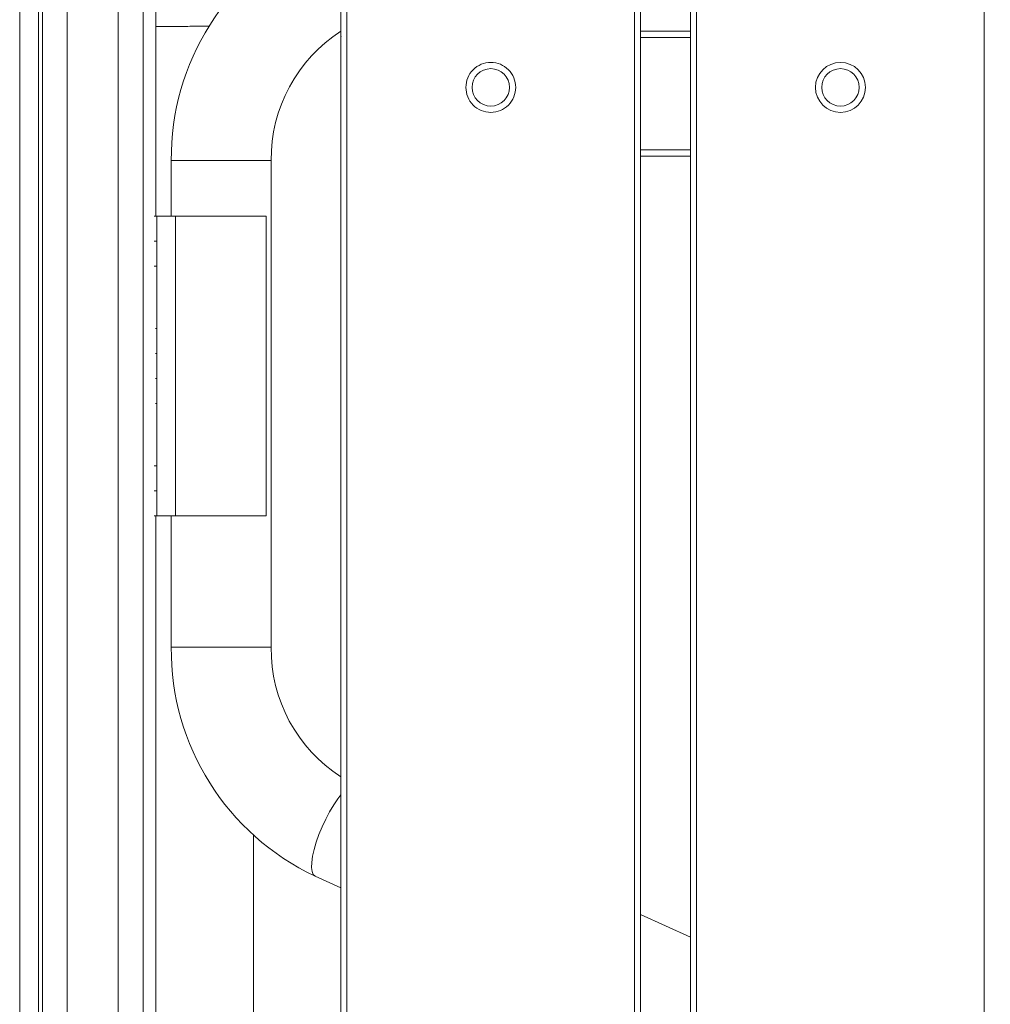
# Model space of a CAD drawing. Extents: x 32 to 445, y -194 to 211.
# Drawn here: x 190 to 200, y -86 to -76 of the extents above; entities that cross this region are included whole.
import ezdxf

# ---------------------------------------------------------------- set-up
doc = ezdxf.new("R2010")
doc.units = 0
doc.header["$LTSCALE"] = 3
doc.header["$MEASUREMENT"] = 0
doc.layers.get('0').update_dxf_attribs({"linetype": 'CONTINUOUS'})

msp = doc.modelspace()

# ---------------------------------------------------------------- linework, layer by layer
at = {"color": 7, "linetype": 'Continuous', "lineweight": 15}
for p, q in [((196.5467053255493, -92.38228362046846), (196.5467053498583, -66.15471421211839)), ((197.0467053190446, -66.15471442344494), (197.0467052947374, -92.38228362046846)), ((197.0467053498583, -66.15471421258223), (197.0467053255493, -92.38228362046846)), ((197.1067053304146, -92.38228362046846), (197.1067053547235, -66.15471417934293)), ((199.9867053547227, -66.15471418201321), (199.9867053304156, -92.38228362046846)), ((197.0467053096004, -76.34471449136197), (196.5467053404141, -76.34471449089904)), ((193.5467052996087, -76.4072144881178), (193.5467051881155, -76.40721525110928)), ((193.5473621000933, -76.39817741600143), (193.5467052996087, -76.4072144881178)), ((197.0467053095422, -76.40721445668112), (196.5467053403559, -76.40721445621728)), ((193.5467052985664, -77.5322144881178), (193.5467051870714, -77.53221525110837)), ((197.0467053085017, -77.53221445668112), (196.5467053393118, -77.53221445621728)), ((191.848791507055, -78.1976860647577), (191.8487915075716, -77.641075841006)), ((192.848791507568, -77.64107584193277), (192.8487915030514, -82.51336318054871)), ((197.0467053084417, -77.59471449136197), (196.5467053392554, -77.59471449089813)), ((196.5467053392554, -77.5947152538896), (197.0467053084417, -77.59471525435345)), ((191.6766745912632, -78.19768614968177), (191.7024868550147, -78.19768614970542)), ((191.7024867747446, -81.1976860803428), (191.7024867775258, -78.1976860803428)), ((191.7024867798141, -81.19768604566104), (191.7024867825935, -78.19768604566195)), ((191.8899867268469, -78.1976864273314), (191.8274867268451, -78.1976864272732)), ((191.8899867601544, -78.19768619939566), (191.889986757375, -81.19768619939475)), ((192.7967047038551, -78.19768672711905), (192.7967047010757, -81.19768672711905)), ((191.6771965379398, -78.44768632308967), (191.7024867772948, -78.44768632311332)), ((191.7024867770638, -78.69768632311332), (191.6771965379398, -78.69768632308967)), ((191.6893057078837, -79.57269034614217), (191.7024867762507, -79.57269034615399)), ((191.7024867760197, -79.8226903461549), (191.6893057078837, -79.82269034614308)), ((191.7024867757887, -80.07269049181593), (191.6897441430378, -80.07269049180411)), ((191.6771965358553, -80.69768632308967), (191.7024867752084, -80.6976863231124)), ((191.7024867749774, -80.94768632311332), (191.6771965358553, -80.94768632308876)), ((191.6766745884838, -81.19768614968177), (191.7024867747446, -81.19768614970542)), ((191.8274867240657, -81.19768642727229), (191.8899867240657, -81.1976864273305)), ((191.8487915030551, -82.51336317962193), (191.8487915042738, -81.19768662660897)), ((193.5467025037074, -84.92129069970304), (193.2889548442895, -84.80407087567926)), ((196.5467053322177, -85.18708966404608), (197.0467053011948, -85.41448225611873))]:
    msp.add_line(p, q, dxfattribs=at)
at = {"color": 7, "linetype": 'Continuous', "lineweight": 15, "flags": 128}
for points in [[(191.8487915266946, -77.6410758409296), (191.8528412950914, -77.64107580576945), (191.870708152072, -77.64107575978267), (191.9023285967492, -77.64107571614602), (191.9467929664957, -77.64107567611552), (192.0028221023535, -77.64107564084168), (192.0688041480921, -77.64107561133949), (192.1428409203913, -77.64107558845751), (192.2228025161116, -77.64107557285513), (192.3063885857287, -77.6410755649789), (192.391194510205, -77.64107556505712), (192.4747805774973, -77.64107557308796), (192.5547421686356, -77.6410755888395), (192.6287789342282, -77.6410756118579), (192.6947609713284, -77.64107564148287), (192.7507900968599, -77.6410756768604), (192.7952544548975, -77.64107571697366), (192.826874886809, -77.64107576066851), (192.8447417303473, -77.64107580668804), (192.8487914636539, -77.64107584181727)], [(191.7024867825935, -78.19768604566195), (191.7024867775258, -78.1976860803428)], [(191.7024867798141, -81.19768604566104), (191.7024867747446, -81.1976860803428)], [(191.8487915222909, -82.51336317954463), (191.8528412905803, -82.51336314438447), (191.8707081475627, -82.5133630983986), (191.9023285922381, -82.51336305476195), (191.9467929619846, -82.51336301473145), (192.0028220978406, -82.51336297945761), (192.0688041435828, -82.51336294995542), (192.1428409158821, -82.51336292707254), (192.2228025116024, -82.51336291147015), (192.3063885812194, -82.51336290359484), (192.3911945056957, -82.51336290367306), (192.474780572988, -82.5133629117039), (192.5547421641263, -82.51336292745452), (192.6287789297207, -82.51336295047383), (192.6947609668191, -82.5133629800988), (192.7507900923506, -82.51336301547633), (192.7952544503883, -82.5133630555896), (192.8268748822998, -82.51336309928445), (192.8447417258399, -82.51336314530397), (192.8487914576222, -82.51336318043047)], [(193.2889547720101, -84.80407084277374), (193.2701780405755, -84.78763053276032), (193.2578962638713, -84.75856957131998), (193.2524627662556, -84.71772398940391), (193.2540338595613, -84.66626884003506), (193.2625643462948, -84.60568439417727), (193.2778088198834, -84.53771355603146), (193.2993287245758, -84.46431172285645), (193.326504971898, -84.38759053175124), (193.3585557506926, -84.3097571116981), (193.3945590184089, -84.23305058848052), (193.4334790265862, -84.1596776691116), (193.47419611745, -84.09174915889287), (193.5155389344295, -84.03121923738615), (193.5468308674376, -83.99102242353399)]]:
    msp.add_lwpolyline(points, dxfattribs=at)
at = {"color": 7, "linetype": 'Continuous', "lineweight": 15}
for centre, radius in [((198.5467053447578, -76.90721418067676), 0.2500011741004657), ((195.0467053396901, -76.90721421211435), 0.1875000000165848), ((198.5467053396901, -76.90721421535852), 0.1875000000165848)]:
    msp.add_circle(centre, radius, dxfattribs=at)
for centre, radius, start, end in [((194.3525002381689, -77.61708434840818), 2.503823675766304, 115.1360134660804, 180.5490132228253), ((194.3674014544708, -77.62274491291043), 1.51872057790106, 122.7101078278654, 180.6915757817289), ((194.3531730309101, -82.5369312805409), 2.504492422112506, 179.460819832159, 244.854166032951), ((194.3642190987889, -82.53324271331383), 1.515557980981839, 179.2484312675038, 237.3560876189843)]:
    msp.add_arc(centre, radius, start, end, dxfattribs=at)
for points, knots in [([(253.0567692020163, -96.06625843730069), (253.0559749523786, -96.02589685071996), (253.0544575214958, -95.9487851784155), (253.0541094051591, -95.83110462942875), (253.0541853818181, -95.71407049561219), (253.0541478006548, -95.59456230480043), (253.0541416672845, -95.47650594441018), (253.0541223161349, -95.30463056451242), (253.0541034476378, -95.08182347713353), (253.0540824160439, -94.81607752597063), (253.0540654085421, -94.55999262703915), (253.0540510533106, -94.3083414651204), (253.0540395382436, -94.06648293924752), (253.0540298500787, -93.81895559954262), (253.0540219211857, -93.56320120989892), (253.054015387967, -93.28133734640176), (253.0540106563844, -92.98626722240931), (253.0540077507017, -92.67799083792067), (253.0540065641494, -92.35650819293676), (253.0540108350692, -90.87082463180411), (253.0540252909145, -89.42986488112763), (253.0540435980643, -88.06551022180099), (253.0540453203125, -87.9421359096117), (253.054046365864, -87.85342747730044), (253.0540472422949, -87.77011390323003), (253.0540483667414, -87.64949283602562), (253.0540496303424, -87.486442482695), (253.0540510136311, -87.2603687933937), (253.0540522435172, -86.9951973908477), (253.0540532719974, -86.6880436805153), (253.0540541455962, -86.30470928773082), (253.0540547094993, -85.83677260607453), (253.0540548348822, -85.2758120291304), (253.054054473309, -84.66019198745232), (253.0540536240628, -83.98991248103937), (253.0540524176618, -83.33605264230334), (253.0540509880871, -82.7070340776612), (253.054049437324, -82.11127839353264), (253.0540480108907, -81.6197640364984), (253.0540468401018, -81.24077699718453), (253.0540460157704, -80.982603266218), (253.0540451508646, -80.71989286165115), (253.0540442446295, -80.45264578348304), (253.0540432999373, -80.18086203171458), (253.0540415357941, -79.69051505273762), (253.0540390923165, -78.9982439921281), (253.0540362439756, -78.1206879954592), (253.0540337686821, -77.28851276191142), (253.054031675289, -76.50171829148655), (253.0540299614299, -75.76030458418279), (253.0540286274704, -75.06427164000013), (253.0540276730067, -74.41361945894039), (253.0540270978386, -73.80834804100175), (253.0540269158232, -73.28991506164618), (253.0540270353254, -72.85170249291639), (253.0540273551001, -72.4870923068587), (253.0540277517889, -72.23451702346699), (253.0540280579339, -72.08570410779646), (253.0540281749859, -72.0323810249032), (253.0540282982497, -71.97976701643381), (253.0540284264885, -71.92786208238738), (253.054028564246, -71.87666622276572), (253.0540287344379, -71.81090526389687), (253.0540291352486, -71.71573249246956), (253.0540298860456, -71.5763011951725), (253.0540309710527, -71.392374340939), (253.0540324070703, -71.16371722902329), (253.0540341930032, -70.89009515867963), (253.0540363284895, -70.5719379205915), (253.0540388133836, -70.20924551475616), (253.0540417586312, -69.78614270505693), (253.0540451914389, -69.29951202974951), (253.0540489576965, -68.77147099024967), (253.0540517328704, -68.3856641200731), (253.0540533633834, -68.1598153978997), (253.0540538938717, -68.08641383925385), (253.0540544295877, -68.01229666367942), (253.0540549724506, -67.93746387117733), (253.0540555151988, -67.86191546174757), (253.0540609271707, -67.13796917652633), (253.0540535753539, -66.10253337314532), (253.0540190411289, -64.92418243914778), (253.0539953509165, -64.33500533023414), (253.0539818895054, -64.04041636527597), (253.0539747556545, -63.89312178016951), (253.0539710878625, -63.81947446195898), (253.0539692287534, -63.7826507964395), (253.0539682928979, -63.76423896207541), (253.0539678233949, -63.75503304449228), (253.0539675882487, -63.75043008560112), (253.0539674705783, -63.74812860612963), (253.0539674117158, -63.74697786638842), (253.0539673822791, -63.746402496516), (253.0539673675617, -63.74611481157933), (253.0539673602002, -63.74597096911145), (253.0539673565204, -63.74589904787661), (253.0539673546796, -63.74586308726009), (253.053967353761, -63.74584510695092), (253.0539673533008, -63.7458361167968), (253.0539673530698, -63.74583162171928), (253.0539673529552, -63.74582937418143), (253.053967352897, -63.74582825041159), (253.0539673528642, -63.74582760825831), (253.0539672212603, -63.74325629596694), (253.0539777958425, -63.73256999205785), (253.0540049612614, -63.70865830585296), (253.0540751386056, -63.65552710876125), (253.0541884565559, -63.57198963666758), (253.0543381112334, -63.47368899889932), (253.0544332747672, -63.38247515635555), (253.054464207697, -63.30836459338514), (253.0544330375456, -63.2406228829235), (253.0543444696818, -63.17711438587992), (253.0541393134777, -63.1139700130874), (253.0540099577015, -63.05146041489149), (253.0523482191188, -62.96743272926813), (253.0240136906928, -62.86459861158562), (252.9588128022774, -62.75533826406115), (252.8653318404981, -62.6682014511365), (252.7568541563382, -62.61442000566728), (252.6446693957046, -62.59052475545866), (252.538490169984, -62.59674144027883), (252.4308639613014, -62.59823894604358), (252.32775093399, -62.59448484721122), (252.2250805884109, -62.59380754274332), (252.1225033052692, -62.59377935424743), (251.999812565597, -62.59378321512065), (251.8629356184724, -62.59378135021086), (251.6550617615471, -62.59378162349128), (251.3991733409425, -62.59378138943282), (251.1012829852957, -62.59378231244989), (250.8251640701023, -62.59378393550594), (250.5721591199222, -62.59378644354308), (250.3436106476697, -62.59378988703827), (250.146068874818, -62.59379420500443), (249.9620635106189, -62.59379991764069), (249.764047732961, -62.59380919417288), (249.5314468714118, -62.59382305768247), (249.2609150480043, -62.59384197590168), (248.9591829163078, -62.59386554972605), (248.6262504763276, -62.59389383552605), (248.2641713099988, -62.59392644002617), (247.8925018194773, -62.59396233528366), (247.5293249648462, -62.59399594771037), (247.190670124503, -62.59402468992937), (246.8750638568495, -62.59404895835485), (246.5825061618784, -62.59406869769862), (246.3129970395898, -62.59408391344675), (246.0720497894349, -62.59409441332298), (245.8562252347351, -62.59410045414495), (245.6517348191287, -62.59410285092542), (245.4392766867882, -62.59410291161964), (245.1583139666495, -62.59410019920631), (244.7998750196389, -62.5940928033491), (244.3549882067095, -62.59407896854407), (243.8648693801229, -62.59405952569375), (243.4460474842567, -62.594039923178), (243.1110989627145, -62.59402285591602), (242.8726002591234, -62.59401014829689), (242.6265988728305, -62.59399650888952), (242.373094803836, -62.59398191976595), (242.1172645900883, -62.59396675645291), (241.884435432396, -62.59395236396119), (241.3958237944321, -62.59392279536348), (240.6789984686752, -62.59388475150752), (239.7050175832105, -62.59384344762236), (239.0222689666339, -62.59382122263685), (238.6003516242495, -62.59380977778017), (238.4452245627731, -62.59380580303639), (238.2896278258909, -62.59380204909337), (238.1335614135992, -62.59379851406118), (237.9829648873169, -62.59379533075423), (237.8588541557424, -62.59379286298588), (237.7118017970975, -62.59379014533022), (237.5288449170735, -62.59378714931461), (237.2640863977836, -62.59378344589584), (236.9569346364792, -62.59377983754655), (236.6043939415254, -62.59377639735919), (236.186772899197, -62.59377302375049), (235.698609457259, -62.59376986916266), (235.134441563478, -62.59376705699412), (234.5233607640062, -62.59376477717558), (233.8653670588433, -62.59376303047191), (233.1604604479912, -62.59376181764253), (232.4086409314518, -62.59376113926044), (231.6496232712821, -62.59376100269071), (230.8874148654672, -62.5937613205673), (230.2885625401327, -62.59376187125724), (229.8566234329378, -62.59376240705694), (229.6093569262416, -62.59376274736439), (229.3958530192581, -62.59376304169143), (228.7638260655881, -62.59376392924912), (227.9146242024913, -62.59376519281102), (226.8482343502224, -62.59376690713486), (225.9892940010618, -62.59376835991804), (225.1303119830141, -62.5937698965439), (224.2712882960809, -62.59377147320299), (223.4122229402606, -62.59377325332059), (222.5531159155548, -62.59377462696591), (221.5185061875513, -62.59377853302374), (220.2963444197726, -62.59377083355628), (219.1225800905527, -62.5937386485142), (218.3837780600738, -62.59370894450456), (218.0919646443585, -62.59369578243002), (218.0111673457436, -62.59369206007011), (217.9302593186517, -62.59368825418585), (217.8492405630791, -62.593684364659), (217.7681110790295, -62.59368039244816), (217.6775180923255, -62.59367586658061), (217.441898173231, -62.59366386818454), (217.0726824642575, -62.59364536944884), (216.590654882099, -62.59362169603025), (216.1248899901298, -62.59359942630488), (215.678707182677, -62.59357878895878), (215.2554258540772, -62.59356006624273), (214.8762854075635, -62.59354423692673), (214.5412858431378, -62.59353129482622), (214.2504271608, -62.59352123656424), (214.0397109997034, -62.59351508560337), (213.8972722907588, -62.59351177207134), (213.811245964866, -62.5935101297249), (213.7337653137442, -62.59350905537156), (213.6593733537306, -62.59350846061022), (213.5655582554778, -62.59350873763776), (213.3822864847612, -62.59351051348438), (213.1040579711375, -62.59351661555536), (212.812546017411, -62.59352733673529), (212.5731988162665, -62.59353836204207), (212.3923880802854, -62.59354771578035), (212.2063669946806, -62.59355833594361), (212.0151355594558, -62.59357021012909), (211.8223883282249, -62.59358314087638), (211.6399494761959, -62.59359604757026), (211.4889116822274, -62.59360770285127), (211.3608589862529, -62.59361769191617), (211.2392458066793, -62.59362725383141), (211.0998252393988, -62.59363826762763), (210.9623852007358, -62.59364917699384), (210.8349976854356, -62.59365928460954), (210.7241675071732, -62.59366805278057), (210.5630593437713, -62.59368076628505), (210.3622670274967, -62.59369652871317), (210.1587027126411, -62.59371234430489), (210.0098112362416, -62.5937237762231), (209.9073242024483, -62.59373156412164), (209.8166548933737, -62.59373836312568), (209.7378033090176, -62.59374417735614), (209.6707694493784, -62.59374899747979), (209.611462664016, -62.59375314143233), (209.5336887695489, -62.59375814714292), (209.2175815293108, -62.59377708368027), (208.5927539850622, -62.59380317733337), (207.9765635522094, -62.5938067254441), (207.5649107102331, -62.5937999295387), (207.4212435098002, -62.59379699227918), (207.2533797660185, -62.59379375076458), (207.0842662849086, -62.59379043584102), (206.9239136712608, -62.59378731052254), (206.7723219250806, -62.59378435752421), (206.6294910463607, -62.59378158110064), (206.4565716096608, -62.59377822658223), (206.2623244824449, -62.59377447119493), (206.0555105321769, -62.59377049777265), (205.8837400517609, -62.59376722610921), (205.7504636177587, -62.59376472107431), (205.6530459612336, -62.59376292576633), (205.5898564497843, -62.59376180376728), (205.5543371911958, -62.59376121021103), (205.5394252032352, -62.5937610066743), (205.5355959765188, -62.59376097033544), (205.5344400412546, -62.59376096393805), (205.5340029084514, -62.59376096258654), (204.860487933684, -62.5937603161841), (203.5137307435366, -62.59375700200633), (201.5342330690169, -62.5938450007701), (199.5142052508277, -62.59362886795259), (198.041833726717, -62.59385087875614), (197.0765863634301, -62.59385588938164), (196.6995214823369, -62.59383807602751), (196.3224506771553, -62.59380131988235), (195.9453739475034, -62.593745643749), (195.5881032768198, -62.59367409606637), (195.2808901436297, -62.59360042698825), (195.0105499763472, -62.59360829836749), (194.7440862393255, -62.5936383904849), (194.4680918962845, -62.59369202998766), (194.2436739846003, -62.59374691412575), (194.0840187160143, -62.59379171622675), (193.9722832907742, -62.5938254412298), (193.8605468853279, -62.59386159598614), (193.748809499612, -62.59390002426369), (193.6370711338609, -62.59394129157988), (193.525331787187, -62.59398329207067), (193.3925199185546, -62.59404342415235), (193.2287661293344, -62.59407858209977), (193.024201046403, -62.59404516168649), (192.7900268460403, -62.59395311830883), (192.5256187318196, -62.59379840318104), (192.2397232706867, -62.59358411413939), (191.9581279496128, -62.59341050001365), (191.758369138985, -62.5933161433162), (191.6423722003788, -62.59327882891318), (191.5950214998561, -62.59326633230046), (191.550077367418, -62.59325732380364), (191.5075398033318, -62.59325181527254), (191.4674088066536, -62.59324977363519), (191.4296843805664, -62.59325130016384), (191.3568381668269, -62.59326108112543), (191.25234494812, -62.59331476748901), (191.1196780013784, -62.59339090634819), (190.9998447558451, -62.59371081151528), (190.9031824125182, -62.59353589271393), (190.8254395269582, -62.59466387690406), (190.762272045446, -62.59200034100229), (190.6993812270998, -62.59987070969817), (190.6178445958599, -62.62076243089393), (190.5227116574847, -62.66850738154278), (190.4445953910531, -62.74073281590643), (190.3963822552055, -62.80984746800584), (190.3630134113578, -62.87561295576722), (190.3373563660193, -62.95658822001622), (190.3328534526977, -63.04876675282719), (190.333322215633, -63.14328164403139), (190.3334077410514, -63.21941861131415), (190.3336256148382, -63.28012756512396), (190.3337246028136, -63.32026863725184), (190.333809843813, -63.36170074791096), (190.3338739970154, -63.40442476585065), (190.3339184768961, -63.44844044727995), (190.3339430972305, -63.48987551319567), (190.3339455980972, -63.53455386214625), (190.3339379267895, -63.58829941548936), (190.3339249212827, -63.64481454617305), (190.333912192606, -63.69121598686104), (190.3339045093767, -63.71749508945265), (190.3339003250153, -63.73140423631173), (190.3338981461206, -63.73855120863243), (190.3338970348309, -63.74217279451602), (190.3338964737109, -63.7439956123884), (190.3338961917802, -63.74491002755747), (190.3338960504702, -63.74536798669976), (190.3338959797297, -63.74559715416069), (190.3338959443395, -63.74571178486383), (190.3338959266389, -63.74576911195743), (190.3338959177859, -63.74579777844099), (190.3338959133603, -63.74581211241673), (190.3338959111466, -63.74581927958786), (190.3338959100406, -63.7458228632189), (190.3338959094876, -63.74582465504625), (190.3338959091711, -63.74582567895084), (190.33389203659, -63.75836512222884), (190.3338877167521, -63.79349464816403), (190.333881150133, -63.86126566268501), (190.3338753468656, -63.95919089694814), (190.3338683944389, -64.10708551590812), (190.3338613685432, -64.31276728037062), (190.3338541727667, -64.58405395092939), (190.3338475570804, -64.90098140853513), (190.3338414166851, -65.26149656878204), (190.3338357449143, -65.6635463472752), (190.3338304400027, -66.11304437416345), (190.333825507138, -66.60999064944679), (190.3338209479048, -67.1543851731243), (190.3338168530377, -67.73362490747456), (190.3338131853166, -68.3459539445297), (190.3338099182442, -68.9896163763218), (190.3338069872029, -69.67545933260624), (190.3338043925837, -70.40348281338208), (190.3338021346576, -71.17368681865025), (190.3338002136575, -71.98607134840893), (190.3337986297615, -72.84063640265992), (190.3337973831244, -73.73738198140234), (190.3337964738607, -74.67630808463616), (190.3337958817706, -75.69229759371899), (190.3337956510954, -76.78830314536333), (190.3337958148081, -77.91717859321341), (190.3337962275095, -78.83260758705944), (190.3337965762262, -79.37651801695154), (190.3337967211523, -79.58203959389118), (190.3337967676275, -79.64658935137902), (190.3337968151541, -79.71127032729817), (190.3337968637466, -79.77608252164771), (190.3337969133395, -79.84102593442947), (190.3337982668659, -81.57343436001918), (190.3337999637611, -83.45012431984685), (190.3338020389297, -85.47105898306597), (190.3338025615362, -85.96886772445521), (190.3338030948075, -86.4666971917344), (190.3338036413957, -86.96454738490263), (190.3338041915035, -87.46241830396082), (190.3338047460425, -87.93027015241694), (190.3338051950254, -88.37504433206175), (190.333805431052, -88.8243545015988), (190.3338055172176, -89.31930152711936), (190.3338054199344, -89.86400507643373), (190.3338051407031, -90.44191256044121), (190.3338047393377, -90.97195958500504), (190.3338042856199, -91.44745115268086), (190.3338038259176, -91.86462441648234), (190.3338033078621, -92.28655730082608), (190.3338026047118, -92.69671439144929), (190.3338018432737, -93.03425010483022), (190.3338010938864, -93.30133198189048), (190.3338004207676, -93.50537150550952), (190.333799702003, -93.69515817744775), (190.3337988879325, -93.870691997486), (190.333798038741, -94.0546086076414), (190.3337962442024, -94.25301146530671), (190.3337972197464, -94.47065566727758), (190.3337848024571, -94.73138003707697), (190.3338446551575, -95.03236660117852), (190.3335918042544, -95.37735209638174), (190.3345674060879, -95.72150256623297), (190.3322253560295, -95.95238042117069), (190.3310701372416, -96.06626117893336)], [0, 0, 0, 0, 0.0009367845439141344, 0.001789746858101468, 0.002730799513722596, 0.003652666682372854, 0.004563017931690118, 0.005470386060546922, 0.007641161669444934, 0.009733421598536317, 0.01163721751407123, 0.01358380134752658, 0.0155731730990821, 0.01724972364959128, 0.01932785650071642, 0.02150814303499649, 0.02379058325255473, 0.02617517715349859, 0.02866192473792224, 0.03125082600590872, 0.06065156396211453, 0.06210046241913494, 0.06291168583758681, 0.06351455620418428, 0.06415900725719154, 0.06484503899660962, 0.06631365735813878, 0.0679427114038506, 0.07009124630726535, 0.0724671560465496, 0.0750704406217067, 0.07898680465391056, 0.083325973132995, 0.08808794605896358, 0.093272723431819, 0.09888030525156331, 0.1032612476345106, 0.1078695648533419, 0.1127052569080575, 0.1146672021314626, 0.1166642396445899, 0.1186963694474391, 0.1207635915400105, 0.1228659059223039, 0.1250033125943194, 0.1321424561650034, 0.1389305683352775, 0.1453676491051421, 0.1514536984745979, 0.1571887164436454, 0.1625727030122855, 0.1676056581805192, 0.1722875819483477, 0.1766184743157724, 0.1796362792348271, 0.1824566289911566, 0.1850795235847624, 0.1854974756539874, 0.1859099428575814, 0.1863169251955441, 0.1867184226678758, 0.1871144352745762, 0.1875049630156457, 0.1882444543977818, 0.1893229898869095, 0.1907405694830293, 0.1925126132016062, 0.1946291474317106, 0.1970901721733427, 0.1998956874265025, 0.2030456931911902, 0.2069085860731612, 0.2111883124740808, 0.2152992763937646, 0.2158615200881465, 0.2164292992560439, 0.217002613897457, 0.2175814640123856, 0.2181658496008299, 0.2187557706627897, 0.2343811734603602, 0.242193903892539, 0.24610027636768, 0.2480534644201012, 0.2490300589000355, 0.249518356253435, 0.249762504958493, 0.2498845793181115, 0.2499456164996932, 0.2499761350909272, 0.2499913943866549, 0.2499990240345465, 0.2500028388584992, 0.2500047462704773, 0.2500056999764668, 0.2500061768294616, 0.250006415255959, 0.2500065344692078, 0.2500065940758322, 0.2500066238791444, 0.2500066387808004, 0.2500066462316284, 0.2500066499570425, 0.2500066536824565, 0.2500663154365886, 0.2502546336157861, 0.2505615424684582, 0.2512992652416012, 0.2521931841836316, 0.2528426846813497, 0.2534159495298787, 0.2539129790371669, 0.2544146671606342, 0.254889762704629, 0.2553781163918004, 0.2558659406081346, 0.2568363845525322, 0.2578113403177367, 0.2587857215509283, 0.259759091295869, 0.2605864694509669, 0.2614159318912651, 0.2622163411992879, 0.2630858894776643, 0.2638091556718097, 0.2645989744932805, 0.2654662490040696, 0.2666562923727951, 0.2677753027488715, 0.2702901166615346, 0.2725943721142584, 0.2746880691070623, 0.2766976604512563, 0.2784655392777592, 0.279991705586637, 0.281281763521422, 0.2827355199652017, 0.2845868082926308, 0.2866794387051556, 0.2890134112029613, 0.2915887257861808, 0.2944053824549129, 0.2974157263196027, 0.3002135914810692, 0.3028331702431925, 0.3052744626061254, 0.3075374685700575, 0.3096221881352265, 0.3115286213019375, 0.3131288278754187, 0.3146305566922188, 0.3162739727696077, 0.3180590761077787, 0.3211505045949903, 0.3245918138698408, 0.3283830039326486, 0.3325240747836516, 0.3343108860055505, 0.3361557323297331, 0.3380586137562087, 0.3400195302849859, 0.3420384819160723, 0.3439953432541605, 0.345422503250569, 0.3533770766889531, 0.360629805588953, 0.3680244507040024, 0.3692207637472176, 0.3704207098455584, 0.3716242889990275, 0.3728315012076276, 0.3740423464713613, 0.3751189928707485, 0.3757115826069948, 0.3774548053093184, 0.3793646427055336, 0.3818555000343462, 0.384582489298972, 0.3875456104994203, 0.3915467054645104, 0.3959106833307907, 0.4006375440982695, 0.4057272877669533, 0.4111799143368472, 0.4169954238079555, 0.4231738161802818, 0.4287934810014645, 0.4346830340872136, 0.4370706276881836, 0.4388169477254459, 0.4404210364133654, 0.4420251438953022, 0.4534836010412756, 0.4601273942655337, 0.4667715098089101, 0.4734159476714049, 0.480060707853018, 0.4867057903537496, 0.4933511951735997, 0.499996922312568, 0.510714674958816, 0.5217123636952372, 0.5272349924556732, 0.5278591229856348, 0.5284841100277281, 0.5291099535819536, 0.5297366536483119, 0.5303642102268037, 0.5309926233174295, 0.5318389309685533, 0.5358319448733666, 0.5395605471656448, 0.5430247378453933, 0.5466403639848654, 0.5499145495090052, 0.5528472944178294, 0.5554385987113619, 0.5576884623896371, 0.5595968854527076, 0.5603284232135843, 0.560993858071385, 0.5615931900261243, 0.5621264190778221, 0.5627201785719415, 0.5637702388274005, 0.5663793761838123, 0.5691766771896202, 0.5705349895087327, 0.571933605168252, 0.5733725241682205, 0.574851746508677, 0.5763712721896576, 0.5778453663595218, 0.5790853751303457, 0.5798762160144003, 0.5808169239692226, 0.581907498994813, 0.5831115734938451, 0.5840063218160437, 0.5848636205948258, 0.5856834698301915, 0.5877449560192061, 0.5895231549442144, 0.5904073304584736, 0.591200092955711, 0.5919014424359273, 0.5925113788991235, 0.5930299023453008, 0.5934570127744618, 0.5938876367584615, 0.5948347031420324, 0.6007925152947063, 0.6083872224595771, 0.6091338582649607, 0.6103452242187553, 0.6117211261955349, 0.6130292607007374, 0.6142696277343624, 0.6154422272964104, 0.616547059386881, 0.6175841240057741, 0.6194549508288291, 0.621054707765575, 0.6223833948160119, 0.6234410119801398, 0.6241474860746179, 0.6246440436491387, 0.6249073713694088, 0.6249717367632803, 0.6249900873683142, 0.6249962314099522, 0.6249985610967949, 0.625000231358577, 0.6406256449671767, 0.6562510586276801, 0.6709359402110945, 0.6875018858274358, 0.6904185298942532, 0.6933352197891823, 0.696251955519689, 0.6991687370932383, 0.7020855645172951, 0.704542686080844, 0.7062978454182898, 0.7083590081817236, 0.7107261743882713, 0.7127024985653069, 0.7135667921016591, 0.7144310932256523, 0.7152954019376829, 0.7161597182381475, 0.7170240421274426, 0.717888373605965, 0.7187527126741116, 0.7201060401671612, 0.721688401508484, 0.723499796831683, 0.7255402262253712, 0.7278241885377055, 0.7301342144945017, 0.7320748553241652, 0.7324597400943085, 0.7328260094587834, 0.7331736634189387, 0.7335027019763527, 0.7338131251328872, 0.7341049328907603, 0.734378125252644, 0.7355035751520372, 0.736529780495049, 0.7374567416043529, 0.7382844589186891, 0.7387727320558914, 0.7392612266414622, 0.7397490339263991, 0.7402370251471734, 0.7412102726806955, 0.7421837050859863, 0.7426714038595115, 0.7431595597968291, 0.7438915484796155, 0.7446215782789936, 0.745289378825473, 0.7460872455548135, 0.7463877522647339, 0.746698250250011, 0.7470187396122123, 0.747349220443693, 0.7476896928286776, 0.7480401568441872, 0.7483107518700453, 0.7487264869857019, 0.7492873622011345, 0.7496222273475898, 0.7498032668056241, 0.7498971882558544, 0.749944999411274, 0.7499691175965602, 0.7499812298410973, 0.7499872992513393, 0.7499903372784538, 0.7499918571225094, 0.7499926172521618, 0.7499929973688941, 0.7499931874402368, 0.7499932824791522, 0.749993329999421, 0.7499933537597582, 0.7499933656399774, 0.7499933715800998, 0.7499933775202305, 0.7502843527152911, 0.7508085782374926, 0.7515660540882716, 0.7525567802680502, 0.7542405823531608, 0.7563390516903509, 0.7588521882797254, 0.7615951186129736, 0.7647050728552718, 0.7681820510066419, 0.7720260530670996, 0.776237079036656, 0.7808151289153201, 0.7854677398833881, 0.7904466276163795, 0.7957517921142981, 0.8013832333771467, 0.8073409514049283, 0.8136249461976447, 0.820235217755298, 0.8271717660778893, 0.8344345911654204, 0.8420236930178921, 0.8507485547191191, 0.859868211305927, 0.8682200834316712, 0.871991762164695, 0.8724900554595024, 0.8729893637612538, 0.8734896870699491, 0.8739910253855883, 0.8744933787081715, 0.8749967470376988, 0.9141928453111628, 0.9180433584397095, 0.9218940318881282, 0.9257448656564193, 0.9295958597445827, 0.9334470141526183, 0.9372983288805263, 0.9404527082138329, 0.9437683282339518, 0.9477249039650246, 0.9519383203239885, 0.9564085773108439, 0.9611356749255915, 0.964238453894607, 0.9674427111198675, 0.9708164893232788, 0.9740297188102782, 0.9769607100252413, 0.9786492554120753, 0.9802275514738957, 0.9816955982107031, 0.9830533956224979, 0.984300943709281, 0.985963519281812, 0.9876574808574092, 0.9893515383037829, 0.9920138222747554, 0.9946420910659253, 0.9973572054816424, 1, 1, 1, 1]), ([(191.6922080676545, -76.29722049414465), (191.6922063218813, -75.69999533948192), (191.6922028212307, -74.50243002666627), (191.6921949436478, -72.98591710168182), (191.6921879096012, -72.0666334074316), (191.6921854691122, -71.7476844986553)], [0, 0, 0, 0, 0.3938136695641749, 0.7896813901767697, 1, 1, 1, 1]), ([(192.2278404815993, -76.2960001658206), (192.1968107787839, -76.29602154139081), (192.1043416357047, -76.29608524102457), (191.9739901500311, -76.29624481950066), (191.845116883826, -76.29646579656708), (191.7555700673206, -76.29671357528821), (191.7019426110314, -76.29696793477285), (191.6953917536307, -76.29713789451068), (191.6922080676545, -76.29722049414465)], [0, 0, 0, 0, 0.09579459242350268, 0.2854698263407502, 0.4751451922698034, 0.660909792869093, 0.8352037496198025, 1, 1, 1, 1]), ([(191.692209774516, -78.19768614969632), (191.6922098899181, -78.01138431183551), (191.6922102823196, -77.37789557672784), (191.6922089840887, -76.74440716389415), (191.6922080676545, -76.29722049414465)], [0, 0, 0, 0, 0.2940886357350435, 1, 1, 1, 1]), ([(194.7967012797858, -76.90721417720613), (194.8004592333132, -76.87449312513434), (194.8079751404007, -76.80905102065606), (194.8657883826149, -76.72583231312399), (194.9484259613023, -76.6702273488612), (195.0467053451689, -76.65070148018037), (195.1449847309527, -76.67022734436375), (195.2276223148278, -76.72583230637008), (195.285435563907, -76.80905101535734), (195.2929514746215, -76.87449312345541), (195.2967094300006, -76.90721417766997)], [0, 0, 0, 0, 0.1249999955658796, 0.2499999923986556, 0.3749999904983178, 0.4999999898648701, 0.6249999904983153, 0.7499999923986531, 0.874999995565879, 1, 1, 1, 1]), ([(195.2967094300006, -76.90721417766997), (195.2929514745597, -76.93993523187635), (195.2854355637196, -77.00537733995805), (195.2276223144859, -77.08859604883344), (195.1449847305089, -77.14420101068151), (195.0467053446887, -77.16372687468117), (194.9484259608621, -77.14420100581754), (194.8657883822784, -77.08859604140378), (194.8079751402206, -77.00537733376711), (194.8004592332532, -76.93993522927792), (194.7967012797858, -76.90721417719885)], [0, 0, 0, 0, 0.1250000044341182, 0.250000007601345, 0.3750000095016868, 0.5000000101351306, 0.6250000095016834, 0.7500000076013471, 0.8750000044341193, 1, 1, 1, 1]), ([(191.7029542915211, -78.19769015354757), (191.698576274352, -78.19769015118106), (191.6926290011402, -78.19769014796691), (191.690224578279, -78.19769014365227), (191.6895901438152, -78.19769014251267)], [0, 0, 0, 0, 0.7361385652603344, 0.9999999999999999, 0.9999999999999999, 0.9999999999999999, 0.9999999999999999]), ([(191.7024867825935, -78.19768604566195), (191.7302975247899, -78.19768604471517), (191.7722110381733, -78.19768604328908), (191.8261606046385, -78.19768605301704), (191.8594983150838, -78.19768606788182), (191.8829790971417, -78.19768608790162), (191.8974465505876, -78.1976861327297), (191.8932770342058, -78.19768616994804), (191.8899780623165, -78.19768619939566)], [0, 0, 0, 0, 0.2020175463893689, 0.3044602360589953, 0.406902925728527, 0.5093456153981741, 0.6117883050677326, 1, 1, 1, 1]), ([(191.7024867775258, -78.1976860803428), (191.7162813491564, -78.19768608039556), (191.7369732066022, -78.19768608047286), (191.7611027058961, -78.19768608025458), (191.7749434004204, -78.19768608066204), (191.7885032963281, -78.19768608257743), (191.8041846618403, -78.19768608725587), (191.8186113029938, -78.19768609602704), (191.8299529571491, -78.19768611111283), (191.8266489568509, -78.19768613189842), (191.8278817413961, -78.19768616250019), (191.8276398967723, -78.19768618508658), (191.8274867601472, -78.1976861993893)], [0, 0, 0, 0, 0.132581674981803, 0.1988725124727046, 0.232114520907702, 0.2653748084985845, 0.3326200939610287, 0.3998653794235505, 0.4671106648859387, 0.6092515674213178, 0.7525771072411515, 1, 1, 1, 1]), ([(191.8956913970128, -78.1976866170047), (191.9110032019148, -78.197686617464), (191.9444703714803, -78.19768661846808), (192.1198567609722, -78.1976866173303), (192.3512320840805, -78.19768662083186), (192.581499481807, -78.19768661618161), (192.6904071155227, -78.19768662099557), (192.739428200965, -78.19768663629873), (192.7754656682159, -78.19768665882873), (192.795424991084, -78.19768668517042), (192.7968703515876, -78.19768670856809), (192.7967499456558, -78.19768672205225), (192.7967047038551, -78.19768672711905)], [0, 0, 0, 0, 0.04474208985912295, 0.0977932462940447, 0.5118505192878593, 0.7188791557848112, 0.7727227338304087, 0.8268916230129507, 0.877937495328664, 0.9289833676443915, 0.9733159309210175, 1, 1, 1, 1]), ([(192.5928964318359, -78.19768663607135), (192.6137333443226, -78.19768663551565), (192.6486194181839, -78.19768663458524), (192.6965042548368, -78.19768664194851), (192.7311297023484, -78.19768665595927), (192.755784259502, -78.1976866753879), (192.7675688483182, -78.19768670013343), (192.7660430761448, -78.1976867175066), (192.765201203702, -78.19768672709085)], [0, 0, 0, 0, 0.2208987008594322, 0.3698383049530013, 0.518777909046472, 0.6677175131399439, 0.8166571172334295, 1, 1, 1, 1]), ([(191.6921512879057, -88.32111313406256), (191.6921521364079, -88.24752946792375), (191.6921578087481, -87.75561316247274), (191.6921661023866, -86.84899171480208), (191.6921772393403, -85.6025021467616), (191.6921868111608, -84.35466001753719), (191.6921951212976, -83.06386651685204), (191.6922008553288, -82.00920436714966), (191.6922030606061, -81.37422848783297), (191.6922036764486, -81.19690629809463)], [0, 0, 0, 0, 0.03098646057639046, 0.207148488319441, 0.3817794441989084, 0.5558846891020944, 0.7326141840962858, 0.925330331552004, 1, 1, 1, 1]), ([(191.7029542259011, -81.19768997785593), (191.7015576374329, -81.1976900006988), (191.6987730679725, -81.19769004624447), (191.6954348325021, -81.19769010020025), (191.7159265006471, -81.19769013751409), (191.7430582088405, -81.19769015574582), (191.7720598176643, -81.19769016717999), (191.7921369679193, -81.19769016922635), (191.7983699497022, -81.19769016986208)], [0, 0, 0, 0, 0.3161327795865604, 0.630317164013726, 0.7374646414690699, 0.8446121189243215, 0.9517595963796551, 1, 1, 1, 1]), ([(191.8274867573678, -81.19768619938839), (191.827485631286, -81.19768619068361), (191.8274831809763, -81.1976861717443), (191.8275016889934, -81.1976861458337), (191.827453432225, -81.19768612315727), (191.8275746202858, -81.19768610633798), (191.8161059650488, -81.19768609407618), (191.8007470344587, -81.19768608587344), (191.7845254762547, -81.19768608171432), (191.7604602465985, -81.19768607952972), (191.7341183761732, -81.19768608056381), (191.7113864851458, -81.19768608040556), (191.7024867747446, -81.1976860803428)], [0, 0, 0, 0, 0.1508727869377031, 0.3282934292177539, 0.447984541284895, 0.54624447891465, 0.6135003192347318, 0.6807561595548102, 0.7480119998748017, 0.7812775080190052, 0.9143684599558786, 1, 1, 1, 1]), ([(191.889986757375, -81.19768619939475), (191.889980256276, -81.19768618865726), (191.8899656367835, -81.1976861645129), (191.8900876569519, -81.19768612971836), (191.889723582141, -81.19768609698383), (191.8669952798377, -81.19768607291314), (191.8362172279963, -81.19768605653496), (191.7955448378457, -81.19768604627677), (191.749645995606, -81.19768604476974), (191.7182626181389, -81.19768604536273), (191.7024867798141, -81.19768604566104)], [0, 0, 0, 0, 0.1415555164874319, 0.3183262647074999, 0.4622310158944494, 0.5646972292862932, 0.6671634426781053, 0.7696296560699576, 0.8841971261851045, 1, 1, 1, 1]), ([(191.8132036385273, -81.19768661093201), (191.8129624281214, -81.19768661081923), (191.8020204923164, -81.19768660569241), (191.7893077122449, -81.19768659054296), (191.7799242358819, -81.19768656025497), (191.7819068021022, -81.19768653706467), (191.7832223231276, -81.19768652167693)], [0, 0, 0, 0, 0.005642847314198002, 0.2559743324498422, 0.5063058175853898, 1, 1, 1, 1]), ([(191.7832046264944, -81.19769018566456), (191.7866406795479, -81.19769018657041), (191.7964255449956, -81.19769018914974), (191.8073599731674, -81.1976901890979), (191.8144546678745, -81.19769018906334)], [0, 0, 0, 0, 0.3511599697042734, 1, 1, 1, 1]), ([(192.7967047010757, -81.19768672711905), (192.796742693185, -81.19768672215957), (192.7968444882849, -81.19768670887095), (192.7956054730134, -81.1976866856761), (192.7760469672871, -81.19768665934623), (192.7409807105018, -81.19768663712091), (192.694400778179, -81.19768662203967), (192.5900289122751, -81.19768661485739), (192.3660247378507, -81.19768662242802), (192.1248754793783, -81.19768661463456), (191.9426396396925, -81.19768662013792), (191.8992030227205, -81.1976866169565), (191.889986757375, -81.19768661628166)], [0, 0, 0, 0, 0.02596834157612494, 0.0695789180114769, 0.1203316876023084, 0.171084457193137, 0.2218372267839601, 0.2725899963748161, 0.4727263393552642, 0.8729856084497357, 0.973050425723359, 1, 1, 1, 1]), ([(192.0715811055056, -81.1976866355875), (192.0401007085625, -81.19768663663251), (191.9796458147034, -81.19768663863886), (191.919307868106, -81.19768663570756), (191.8903894210457, -81.1976866343033)], [0, 0, 0, 0, 0.5207253695145704, 1, 1, 1, 1]), ([(192.7654542611604, -81.19768973754469), (192.7654546151775, -81.19768971001429), (192.7654612675929, -81.19768919268006), (192.7648584660478, -81.19768833633168), (192.7664310567202, -81.19768742276517), (192.7647978082882, -81.19768695489836), (192.7664015951636, -81.19768680807135), (192.7642973276947, -81.19768673259875), (192.7682474830367, -81.19768669286657), (192.7455392073539, -81.19768666560174), (192.7158547385266, -81.19768664864876), (192.6775759075977, -81.19768663758748), (192.5866302044928, -81.19768663412685), (192.5106609678137, -81.19768663512366), (192.4486325085641, -81.19768663593675)], [0, 0, 0, 0, 0.02543803673268722, 0.4780122409847087, 0.7913780658697428, 0.8692626353577988, 0.9106353013182115, 0.9267343100004, 0.9394073299077121, 0.946580616101408, 0.953753902295106, 0.9609271884888022, 0.968097266702004, 1, 1, 1, 1]), ([(192.6718363479636, -84.39569866548788), (192.6718693154385, -85.14630639644326), (192.6719414263503, -86.78813704620768), (192.6727180377661, -88.42991747477879), (192.6731396000582, -89.32111313238545)], [0, 0, 0, 0, 0.4571773167124197, 1, 1, 1, 1])]:
    msp.add_open_spline(points, degree=3, knots=knots, dxfattribs=at)
for points in [[(190.5208016863312, -63.0405963443194), (190.5208016863312, -95.80978880183227)], [(190.5577288382069, -63.0758365588357), (190.5577288962236, -94.80065017835602)], [(190.8076495323371, -63.07584590640761), (190.8075616239371, -94.55978362046733)], [(196.4866976887483, -66.15471417877359), (196.4867049413083, -92.38228362046846)], [(191.3170231688932, -94.55978362046733), (191.3167026064043, -66.32781982283393)], [(191.5670228237218, -66.32782547394015), (191.5670230099026, -94.559796251276)], [(193.5467029560118, -67.09471421017076), (193.5467029325469, -92.38228362046846)], [(193.606702624726, -92.38228362046846), (193.6067038973056, -67.09471417713974)], [(191.6906824726834, -79.32269014212523), (191.7029542016921, -79.32269015540749)], [(191.7029542009991, -80.07269015540749), (191.6902601885781, -80.07269014222618)], [(191.6922036735818, -81.1976901437805), (191.7022694828233, -81.19769015386862)]]:
    msp.add_open_spline(points, degree=1, dxfattribs=at)

doc.saveas('drawing.dxf')
